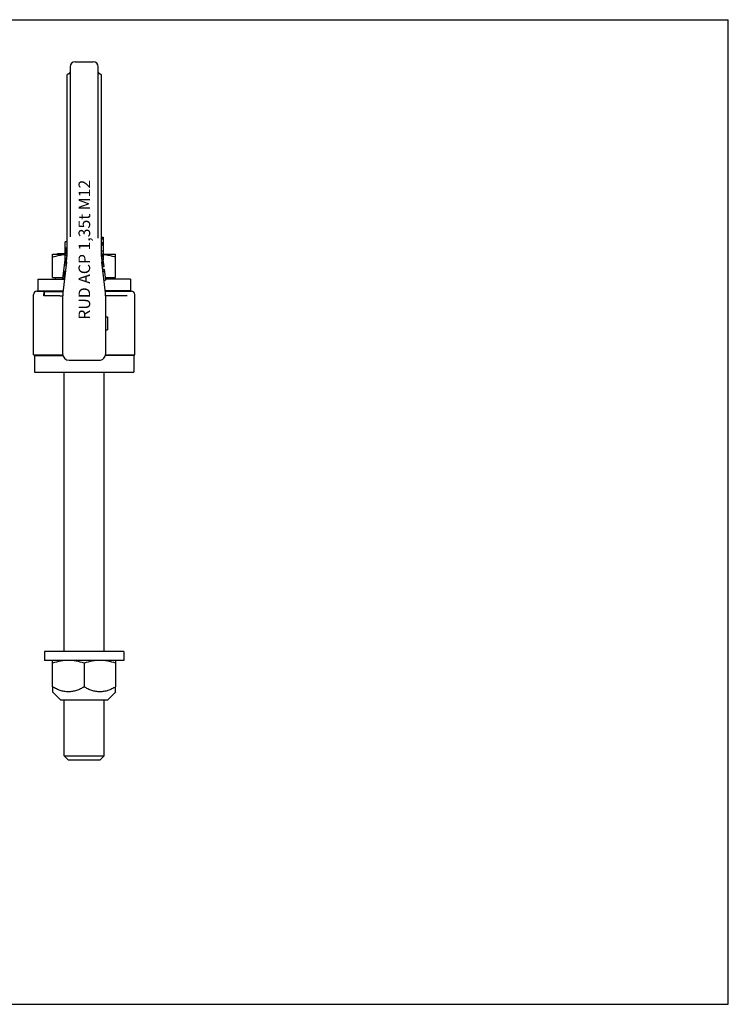
# Model space of a CAD drawing. Units: millimetres. Extents: x 0 to 420, y 0 to 297.
# Drawn here: x 206 to 420, y 0 to 297 of the extents above; entities that cross this region are included whole.
import ezdxf

# ---------------------------------------------------------------- set-up
doc = ezdxf.new("R2010")
doc.units = ezdxf.units.MM
doc.header["$LTSCALE"] = 23.1
doc.layers.get('0').update_dxf_attribs({"linetype": 'CONTINUOUS'})
for name, color, linetype in [('BEZUGSACHSEN', 7, 'CONTINUOUS'), ('KONSTRUKTIONSELEMENTE', 7, 'CONTINUOUS'), ('RUNDUNGEN', 7, 'CONTINUOUS')]:
    doc.layers.add(name, color=color, linetype=linetype)
doc.styles.get("Standard").update_dxf_attribs({"font": 'txt', "width": 0.7})

msp = doc.modelspace()

# ---------------------------------------------------------------- linework, layer by layer
at = {"color": 7, "linetype": 'CONTINUOUS'}
for p, q in [((0, 297), (420, 297)), ((420, 0), (420, 297)), ((222.88, 284.28), (228.38, 284.28)), ((219.88, 224.95), (219.88, 229.95)), ((220.38, 229.95), (219.88, 229.95)), ((230.88, 231.41), (231.38, 231.41)), ((230.88, 231.11), (231.38, 231.11)), ((230.88, 230.92), (231.38, 230.92)), ((230.88, 229.79), (231.38, 229.79)), ((230.88, 229.69), (231.38, 229.69)), ((230.88, 229.47), (231.38, 229.47)), ((230.88, 229.12), (231.38, 229.12)), ((231.38, 231.41), (231.38, 224.95)), ((220.38, 228.07), (219.88, 228.07)), ((220.38, 227.65), (219.88, 227.65)), ((220.38, 227.25), (219.88, 227.25)), ((220.38, 226.9), (219.88, 226.9)), ((220.38, 226.74), (219.88, 226.74)), ((220.38, 226.62), (219.88, 226.62)), ((220.38, 226.61), (219.88, 226.61)), ((220.38, 226.35), (219.88, 226.35)), ((220.38, 225.88), (219.88, 225.88)), ((230.88, 227.27), (231.38, 227.27)), ((230.88, 226.35), (231.38, 226.35)), ((230.88, 226.17), (231.38, 226.17)), ((230.88, 225.92), (231.38, 225.92)), ((219.2, 218.8), (219.86, 224.61)), ((220.17, 222.91), (219.67, 222.91)), ((220.24, 223.53), (219.74, 223.53)), ((220.29, 224), (219.79, 224)), ((220.32, 224.25), (219.82, 224.25)), ((220.34, 224.54), (219.85, 224.54)), ((220.36, 224.79), (219.87, 224.79)), ((220.37, 224.98), (219.88, 224.98)), ((230.88, 225.57), (231.38, 225.57)), ((230.9, 224.88), (231.38, 224.88)), ((230.92, 224.46), (231.42, 224.46)), ((230.96, 224.09), (231.46, 224.09)), ((231, 223.65), (231.51, 223.65)), ((231.04, 223.37), (231.54, 223.37)), ((231.06, 223.13), (231.57, 223.13)), ((231.63, 222.56), (231.4, 224.61)), ((219.82, 219.8), (219.31, 219.8)), ((219.87, 220.23), (219.36, 220.23)), ((219.91, 220.61), (219.4, 220.61)), ((219.96, 221.03), (219.45, 221.03)), ((231.12, 222.65), (231.62, 222.65)), ((231.13, 222.56), (231.63, 222.56)), ((231.22, 221.79), (231.72, 221.79)), ((231.29, 221.17), (231.79, 221.17)), ((231.72, 221.79), (232.1, 218.43)), ((211.63, 218.75), (211.63, 215.25)), ((211.63, 218.75), (219.7, 218.75)), ((219.7, 218.8), (219.2, 218.8)), ((219.71, 218.87), (219.21, 218.87)), ((219.76, 219.31), (219.26, 219.31)), ((219.78, 219.53), (219.28, 219.53)), ((231.6, 218.43), (232.1, 218.43)), ((239.63, 218.75), (232.07, 218.75)), ((239.63, 218.75), (239.63, 215.25)), ((210.38, 195.9), (210.38, 214.1)), ((211.63, 215.25), (219.3, 215.25)), ((213.43, 215.1), (213.43, 214.33)), ((213.55, 215.05), (213.55, 213.75)), ((213.55, 215.05), (219.27, 215.05)), ((215.43, 215.1), (215.43, 215.05)), ((215.43, 215.1), (217.53, 215.1)), ((216.63, 215.25), (216.63, 215.1)), ((239.63, 215.25), (231.96, 215.25)), ((234.63, 215.25), (234.63, 215.1)), ((240.88, 195.9), (240.88, 214.1)), ((218.28, 213.75), (219.15, 213.75)), ((232.13, 207.41), (232.63, 207.41)), ((232.63, 207.41), (232.63, 203.41)), ((232.13, 203.41), (232.63, 203.41)), ((210.63, 195.75), (210.63, 190.65)), ((210.63, 195.75), (219.2, 195.75)), ((216.63, 195.9), (216.63, 195.75)), ((240.63, 195.75), (232.06, 195.75)), ((234.63, 195.9), (234.63, 195.75)), ((240.63, 195.75), (240.63, 190.65)), ((210.63, 190.65), (240.63, 190.65)), ((0, 0), (420, 0))]:
    msp.add_line(p, q, dxfattribs=at)
for centre, start, end in [((216.88, 224.95), 353.5, 360), ((234.38, 224.95), 180, 186.5)]:
    msp.add_arc(centre, 3, start, end, dxfattribs=at)
msp.add_open_spline([(232.31, 215.1), (232.29, 215.1), (232.17, 215.1), (232.06, 215.08), (231.98, 215.05)], degree=3, knots=[0, 0, 0, 0, 0.244554, 1, 1, 1, 1], dxfattribs=at)
at = {"layer": 'BEZUGSACHSEN', "color": 7, "linetype": 'CONTINUOUS'}
for p, q in [((216.13, 219.25), (216.13, 226.25)), ((216.13, 226.25), (219.89, 226.25)), ((231.38, 226.25), (235.13, 226.25)), ((235.13, 219.25), (235.13, 226.25)), ((217.03, 218.75), (217.03, 219.25)), ((234.23, 218.75), (234.23, 219.25)), ((219.63, 106.45), (219.63, 190.65)), ((231.63, 106.45), (231.63, 190.65)), ((237.63, 106.45), (213.63, 106.45)), ((213.63, 106.45), (213.63, 103.75)), ((237.63, 106.45), (237.63, 103.75)), ((237.63, 103.75), (213.63, 103.75)), ((216.13, 95.72), (216.13, 94.25)), ((235.13, 94.25), (235.13, 95.72)), ((216.1, 94.28), (218.63, 91.75)), ((235.16, 94.28), (232.63, 91.75)), ((232.63, 91.75), (218.63, 91.75)), ((219.63, 74.95), (219.63, 91.75)), ((231.63, 74.95), (231.63, 91.75)), ((219.63, 74.95), (231.63, 74.95)), ((220.83, 73.75), (219.63, 74.95)), ((230.43, 73.75), (231.63, 74.95)), ((220.83, 73.75), (230.43, 73.75))]:
    msp.add_line(p, q, dxfattribs=at)
for points, knots in [([(216.13, 225.4), (216.74, 225.61), (217.97, 225.96), (219.24, 226.16), (219.88, 226.21)], [0, 0, 0, 0, 0.501594, 1, 1, 1, 1]), ([(231.38, 226.21), (232.02, 226.16), (233.29, 225.96), (234.52, 225.61), (235.13, 225.4)], [0, 0, 0, 0, 0.498406, 1, 1, 1, 1]), ([(225.63, 95.72), (225.26, 95.51), (224.51, 95.11), (223.34, 94.64), (222.12, 94.33), (220.88, 94.22), (219.63, 94.33), (218.42, 94.64), (217.25, 95.11), (216.5, 95.51), (216.13, 95.72)], [0, 0, 0, 0, 0.126786, 0.252305, 0.376564, 0.5, 0.623436, 0.747695, 0.873214, 1, 1, 1, 1]), ([(235.13, 95.72), (234.76, 95.51), (234.01, 95.11), (232.84, 94.64), (231.62, 94.33), (230.38, 94.22), (229.13, 94.33), (227.92, 94.64), (226.75, 95.11), (226, 95.51), (225.63, 95.72)], [0, 0, 0, 0, 0.126786, 0.252305, 0.376564, 0.5, 0.623436, 0.747695, 0.873214, 1, 1, 1, 1])]:
    msp.add_open_spline(points, degree=3, knots=knots, dxfattribs=at)
at = {"layer": 'KONSTRUKTIONSELEMENTE', "color": 7, "linetype": 'CONTINUOUS'}
for p, q in [((217.58, 226.25), (217.58, 226.45)), ((217.58, 226.45), (219.88, 226.45)), ((217.61, 226.25), (217.61, 226.45)), ((217.7, 226.25), (217.7, 226.45)), ((217.73, 226.25), (217.73, 226.45)), ((219.75, 226.25), (219.75, 226.45)), ((219.78, 226.25), (219.78, 226.45)), ((216.13, 219.25), (219.26, 219.25)), ((232.01, 219.25), (235.13, 219.25)), ((216.13, 95.72), (216.13, 103.75)), ((225.63, 102.9), (225.63, 95.72)), ((235.13, 103.75), (235.13, 95.72))]:
    msp.add_line(p, q, dxfattribs=at)
for points, knots in [([(220.88, 103.75), (220.48, 103.75), (219.67, 103.71), (218.07, 103.48), (216.9, 103.16), (216.13, 102.9)], [0, 0, 0, 0, 0.248929, 0.498405, 1, 1, 1, 1]), ([(225.63, 102.9), (224.86, 103.16), (223.69, 103.48), (222.09, 103.71), (221.28, 103.75), (220.88, 103.75)], [0, 0, 0, 0, 0.501595, 0.751071, 1, 1, 1, 1]), ([(230.38, 103.75), (229.98, 103.75), (229.17, 103.71), (227.57, 103.48), (226.4, 103.16), (225.63, 102.9)], [0, 0, 0, 0, 0.248929, 0.498405, 1, 1, 1, 1]), ([(235.13, 102.9), (234.36, 103.16), (233.19, 103.48), (231.59, 103.71), (230.78, 103.75), (230.38, 103.75)], [0, 0, 0, 0, 0.501595, 0.751071, 1, 1, 1, 1])]:
    msp.add_open_spline(points, degree=3, knots=knots, dxfattribs=at)
at = {"layer": 'RUNDUNGEN', "color": 7, "linetype": 'CONTINUOUS'}
for p, q in [((221.38, 282.78), (221.38, 231.49)), ((229.88, 231.1), (229.88, 282.78)), ((220.38, 280.12), (220.38, 225.6)), ((230.88, 225.6), (230.88, 280.12)), ((220.28, 223.9), (219.23, 214.62)), ((232.03, 214.62), (230.98, 223.9)), ((211.38, 215.1), (213.43, 215.1)), ((213.43, 213.75), (213.43, 214.33)), ((215.43, 215.1), (219.28, 215.1)), ((232.31, 215.1), (239.88, 215.1)), ((218.28, 213.75), (213.43, 213.75)), ((219.13, 212.93), (219.13, 196.28)), ((238.64, 213.75), (232.11, 213.75)), ((232.13, 196.28), (232.13, 212.93)), ((210.38, 195.9), (219.17, 195.9)), ((221.13, 194.28), (230.13, 194.28)), ((232.09, 195.9), (240.88, 195.9))]:
    msp.add_line(p, q, dxfattribs=at)
for centre, radius, start, end in [((222.88, 282.78), 1.5, 90, 180), ((228.38, 282.78), 1.5, 0, 90), ((220.88, 280.12), 0.5, 90, 180), ((220.88, 281.12), 0.5, 270, 360), ((230.38, 281.12), 0.5, 180, 270), ((230.38, 280.12), 0.5, 0, 90), ((205.38, 225.6), 15, 353.5, 0.0001), ((245.88, 225.6), 15, 179.9999, 186.5001), ((211.38, 214.1), 1, 90, 180), ((234.13, 212.93), 15, 173.5, 180), ((217.13, 212.93), 15, 360, 6.5), ((239.88, 214.1), 1, 0, 90), ((221.13, 196.28), 2, 180, 270), ((230.13, 196.28), 2, 270, 0.0012)]:
    msp.add_arc(centre, radius, start, end, dxfattribs=at)

# ---------------------------------------------------------------- texts
at = {"color": 5, "linetype": 'CONTINUOUS', "insert": (223.94, 206.51), "char_height": 3.5, "width": 45, "attachment_point": 1, "rotation": 90, "line_spacing_factor": 0.9}
msp.add_mtext('RUD ACP 1,35t M12', dxfattribs=at)

doc.saveas('drawing.dxf')
